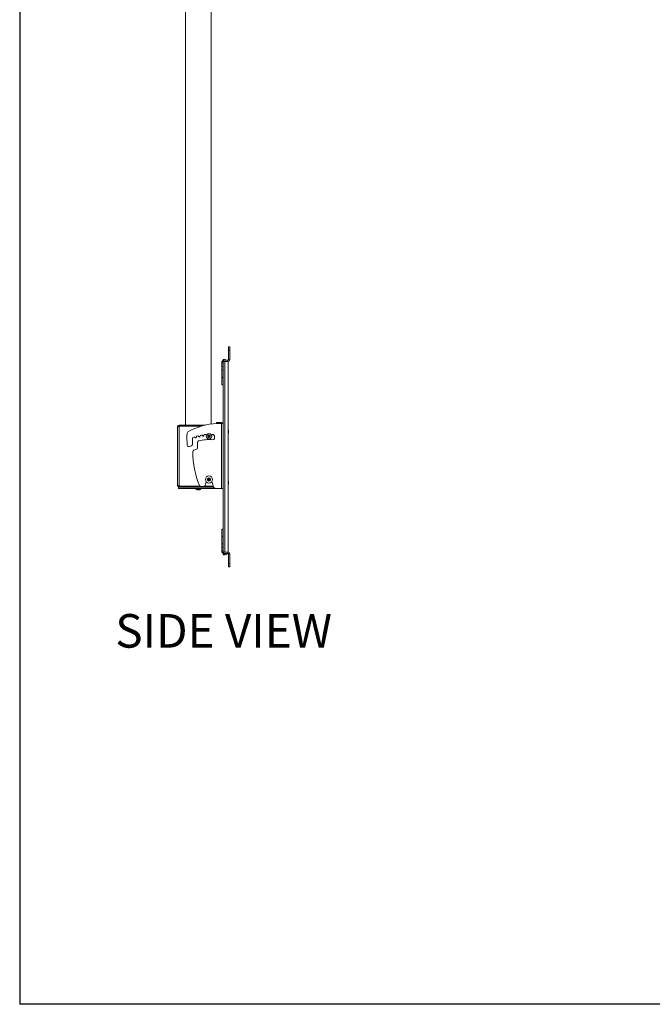
# Model space of a CAD drawing. Units: inches. Extents: x 1 to 205, y 1 to 128.
# Drawn here: x 1 to 50, y 1 to 77 of the extents above; entities that cross this region are included whole.
import ezdxf
from ezdxf.enums import TextEntityAlignment as Align

# ---------------------------------------------------------------- set-up
doc = ezdxf.new("R2010")
doc.units = ezdxf.units.IN
doc.header["$MEASUREMENT"] = 0
doc.layers.add('LAYER0', color=7, linetype='Continuous')
doc.styles.add('SLDTEXTSTYLE0', font='TXT', dxfattribs={"width": 0.75})

# ---------------------------------------------------------------- blocks, each defined once
blk = doc.blocks.new('Block3')
at = {"color": 7, "linetype": 'Continuous', "lineweight": 30}
for p in [(0.529, 102.484), (82.129, 0.484), (163.729, 0.484)]:
    blk.add_line(p, (0.529, 0.484), dxfattribs=at)
at = {"color": 7, "linetype": 'Continuous', "lineweight": 15}
blk.add_line((0.529, 60.484), (0.529, 0.484), dxfattribs=at)
at = {"color": 7, "linetype": 'Continuous', "lineweight": 0, "style": 'SLDTEXTSTYLE0', "width": 0.75}
blk.add_attdef('AUTOATTR1', text='', height=1.146, dxfattribs=at).set_placement((160.436, 1.087), align=Align.BOTTOM_LEFT)
at = {"color": 7, "linetype": 'Continuous', "lineweight": 0}
for tag in ['AUTOATTR0', 'AUTOATTR2', 'AUTOATTR3']:
    blk.add_attdef(tag, (0, 0), '', height=1, dxfattribs=at)

msp = doc.modelspace()

# ---------------------------------------------------------------- linework, layer by layer
at = {"color": 7, "linetype": 'Continuous', "lineweight": 15}
for p, q in [((13.498, 97.372), (13.498, 45.474)), ((15.498, 45.556), (15.498, 97.372)), ((16.823, 51.525), (16.927, 51.525)), ((16.823, 51.275), (16.823, 51.525)), ((16.927, 51.275), (16.823, 51.275)), ((16.823, 50.53), (16.823, 51.275)), ((16.927, 51.525), (16.927, 51.275)), ((16.927, 50.53), (16.927, 51.275)), ((16.323, 50.269), (16.323, 50.365)), ((16.427, 50.365), (16.323, 50.365)), ((16.427, 50.556), (16.427, 50.496)), ((16.427, 50.556), (16.552, 50.556)), ((16.427, 50.269), (16.427, 50.365)), ((16.457, 50.5), (16.457, 50.395)), ((16.457, 50.5), (16.793, 50.5)), ((16.457, 50.395), (16.793, 50.395)), ((16.562, 50.556), (16.552, 50.556)), ((16.793, 50.395), (16.793, 50.5)), ((16.823, 50.53), (16.927, 50.53)), ((16.427, 50.269), (16.323, 50.269)), ((16.323, 50.019), (16.323, 50.269)), ((16.427, 50.019), (16.323, 50.019)), ((16.323, 49.74), (16.323, 50.019)), ((16.427, 49.74), (16.323, 49.74)), ((16.323, 49.179), (16.323, 49.74)), ((16.427, 50.019), (16.427, 50.269)), ((16.427, 49.74), (16.427, 50.019)), ((16.427, 49.179), (16.427, 49.74)), ((16.802, 50.306), (16.802, 35.681)), ((16.427, 49.179), (16.323, 49.179)), ((16.323, 49.169), (16.323, 49.179)), ((16.427, 49.169), (16.323, 49.169)), ((16.323, 48.606), (16.323, 49.169)), ((16.427, 49.169), (16.427, 49.179)), ((16.427, 48.606), (16.427, 49.169)), ((16.427, 48.606), (16.323, 48.606)), ((16.427, 48.606), (16.427, 45.592)), ((12.884, 45.339), (13.019, 45.339)), ((12.884, 40.806), (12.884, 45.339)), ((13.019, 45.474), (15.031, 45.474)), ((13.019, 45.399), (13.019, 45.474)), ((13.019, 45.399), (14.741, 45.399)), ((13.019, 45.339), (13.019, 45.395)), ((13.019, 45.395), (14.728, 45.395)), ((13.019, 40.806), (13.019, 45.339)), ((13.498, 45.399), (13.498, 45.395)), ((15.916, 45.592), (15.916, 45.667)), ((15.916, 45.667), (16.112, 45.667)), ((15.955, 45.592), (16.293, 45.592)), ((16.112, 45.667), (16.112, 45.592)), ((16.112, 45.667), (16.293, 45.667)), ((16.293, 45.592), (16.293, 45.667)), ((16.293, 45.592), (16.293, 40.553)), ((16.293, 45.592), (16.427, 45.592)), ((16.427, 45.592), (16.427, 45.532)), ((16.427, 45.532), (16.427, 40.553)), ((16.803, 45.08), (16.802, 45.08)), ((16.825, 45.059), (16.803, 45.08)), ((16.803, 45.076), (16.803, 45.08)), ((16.803, 44.844), (16.803, 45.076)), ((16.825, 45.055), (16.825, 45.059)), ((16.825, 44.866), (16.825, 45.055)), ((14.043, 44.283), (14.046, 44.427)), ((14.043, 43.99), (14.043, 44.28)), ((15.246, 44.653), (15.325, 44.699)), ((15.246, 44.562), (15.246, 44.653)), ((15.325, 44.517), (15.246, 44.562)), ((15.325, 44.699), (15.404, 44.653)), ((15.404, 44.562), (15.325, 44.517)), ((15.404, 44.653), (15.404, 44.562)), ((16.802, 44.844), (16.803, 44.844)), ((16.803, 44.844), (16.825, 44.866)), ((13.795, 43.816), (13.966, 43.879)), ((14.359, 43.603), (14.142, 43.524)), ((14.437, 44.133), (14.437, 43.714)), ((15.247, 41.306), (15.325, 41.351)), ((15.247, 41.216), (15.247, 41.306)), ((15.325, 41.171), (15.247, 41.216)), ((15.325, 41.351), (15.403, 41.306)), ((15.403, 41.216), (15.325, 41.171)), ((15.403, 41.306), (15.403, 41.216)), ((13.019, 40.806), (12.884, 40.806)), ((12.963, 40.671), (12.963, 40.566)), ((12.963, 40.671), (13.019, 40.671)), ((12.963, 40.566), (15.873, 40.566)), ((13.019, 40.806), (13.019, 40.75)), ((13.019, 40.75), (14.607, 40.75)), ((14.611, 40.746), (13.019, 40.746)), ((13.019, 40.746), (13.019, 40.671)), ((15.667, 40.671), (13.019, 40.671)), ((13.498, 40.75), (13.498, 40.746)), ((14.311, 40.566), (14.311, 40.547)), ((14.311, 40.547), (14.685, 40.547)), ((14.4, 40.458), (14.597, 40.458)), ((14.685, 40.547), (14.685, 40.566)), ((14.695, 40.71), (14.903, 40.71)), ((15.647, 40.746), (14.988, 40.746)), ((14.991, 40.75), (15.646, 40.75)), ((15.017, 40.798), (15.099, 41.103)), ((15.498, 40.746), (15.498, 40.75)), ((15.551, 41.103), (15.664, 40.68)), ((16.293, 40.553), (16.034, 40.553)), ((16.427, 40.553), (16.293, 40.553)), ((16.427, 40.553), (16.427, 37.42)), ((16.803, 41.143), (16.802, 41.143)), ((16.802, 40.907), (16.803, 40.907)), ((16.825, 41.122), (16.803, 41.143)), ((16.803, 41.139), (16.803, 41.143)), ((16.803, 40.907), (16.803, 41.139)), ((16.803, 40.907), (16.825, 40.929)), ((16.825, 41.118), (16.825, 41.122)), ((16.825, 40.929), (16.825, 41.118)), ((16.427, 37.421), (16.323, 37.421)), ((16.323, 37.421), (16.323, 36.858)), ((16.427, 37.42), (16.427, 36.858)), ((16.427, 36.858), (16.323, 36.858)), ((16.323, 36.858), (16.323, 36.848)), ((16.427, 36.848), (16.323, 36.848)), ((16.323, 36.848), (16.323, 36.287)), ((16.427, 36.858), (16.427, 36.848)), ((16.427, 36.848), (16.427, 36.287)), ((16.427, 36.287), (16.323, 36.287)), ((16.323, 36.287), (16.323, 36.008)), ((16.427, 36.008), (16.323, 36.008)), ((16.323, 36.008), (16.323, 35.758)), ((16.427, 36.287), (16.427, 36.008)), ((16.427, 36.008), (16.427, 35.758)), ((16.323, 35.758), (16.323, 35.662)), ((16.427, 35.758), (16.323, 35.758)), ((16.323, 35.662), (16.427, 35.662)), ((16.427, 35.758), (16.427, 35.662)), ((16.427, 35.53), (16.427, 35.431)), ((16.427, 35.431), (16.552, 35.431)), ((16.457, 35.632), (16.457, 35.527)), ((16.457, 35.632), (16.793, 35.632)), ((16.457, 35.527), (16.793, 35.527)), ((16.552, 35.431), (16.562, 35.431)), ((16.793, 35.527), (16.793, 35.632)), ((16.927, 35.497), (16.823, 35.497)), ((16.823, 35.497), (16.823, 34.752)), ((16.927, 35.497), (16.927, 34.752)), ((16.823, 34.752), (16.927, 34.752)), ((16.823, 34.502), (16.823, 34.752)), ((16.927, 34.502), (16.823, 34.502)), ((16.927, 34.752), (16.927, 34.502))]:
    msp.add_line(p, q, dxfattribs=at)
at = {"color": 8, "linetype": 'Continuous', "lineweight": 15}
for p, q in [((16.562, 50.556), (16.562, 50.5)), ((16.562, 50.395), (16.562, 35.632)), ((16.562, 35.527), (16.562, 35.431))]:
    msp.add_line(p, q, dxfattribs=at)
at = {"color": 7, "linetype": 'Continuous', "lineweight": 15, "flags": 128}
for points in [[(16.802, 50.306), (16.798, 50.354), (16.786, 50.395)], [(16.797, 35.632), (16.798, 35.634), (16.802, 35.681)]]:
    msp.add_lwpolyline(points, dxfattribs=at)
at = {"color": 7, "linetype": 'Continuous', "lineweight": 15}
for centre, radius in [((15.325, 44.608), 0.207), ((15.325, 44.608), 0.103), ((15.325, 44.608), 0.032), ((15.325, 41.261), 0.276), ((15.325, 41.261), 0.138), ((15.325, 41.261), 0.0305)]:
    msp.add_circle(centre, radius, dxfattribs=at)
for centre, radius, start, end in [((16.457, 50.365), 0.135, 90, 180), ((16.457, 50.365), 0.03, 90, 180), ((16.552, 50.306), 0.25, 50.74924, 87.7993), ((16.793, 50.53), 0.135, 270, 0), ((16.793, 50.53), 0.03, 270, 0), ((13.019, 45.339), 0.135, 90, 180), ((13.019, 45.339), 0.06, 90, 180), ((16.114, 40.673), 4.921, 91.8562, 119.4143), ((16.293, 45.532), 0.135, 26.45113, 90), ((20.703, 44.451), 7.087, 176.78561, 184.30787), ((13.765, 44.84), 0.138, 119.4143, 176.78561), ((14.181, 44.28), 0.138, 179.07438, 180), ((14.174, 44.425), 0.128, 28.5572, 179.07438), ((14.305, 44.496), 0.0217, 208.5572, 6.4428), ((14.454, 44.513), 0.128, 23.5572, 186.4428), ((14.555, 44.133), 0.118, 105.00866, 180), ((15.325, 41.261), 3.091, 85, 105.00866), ((14.591, 44.573), 0.0217, 203.5572, 1.4428), ((14.74, 44.576), 0.128, 18.5572, 181.4428), ((14.882, 44.624), 0.0217, 198.5572, 356.4428), ((15.032, 44.615), 0.128, 35.91976, 176.4428), ((15.618, 44.615), 0.128, 10.68856, 144.08024), ((15.606, 44.478), 0.138, 265, 347.3337), ((15.28, 44.551), 0.472, 347.3337, 10.68856), ((13.754, 43.927), 0.118, 184.30787, 290), ((13.925, 43.99), 0.118, 290, 0), ((14.183, 43.413), 0.118, 110, 179.98989), ((14.319, 43.714), 0.118, 290, 0), ((20.954, 43.412), 6.89, 179.98989, 202.42601), ((15.325, 41.261), 0.078, 120, 180), ((15.325, 41.261), 0.078, 180, 240), ((15.325, 41.261), 0.078, 60, 120), ((15.325, 41.261), 0.078, 240, 300), ((15.325, 41.261), 0.078, 0, 60), ((15.325, 41.261), 0.078, 300, 0), ((13.019, 40.806), 0.135, 180, 270), ((13.019, 40.806), 0.06, 180, 270), ((14.498, 40.645), 0.211, 207.75854, 242.24146), ((14.695, 40.828), 0.118, 202.42601, 270), ((14.498, 40.645), 0.211, 297.75854, 332.24146), ((14.903, 40.828), 0.118, 270, 345), ((15.778, 40.71), 0.118, 195, 252.46555), ((16.034, 41.518), 0.965, 252.46555, 270), ((16.457, 35.662), 0.135, 180, 270), ((16.457, 35.662), 0.03, 180, 270), ((16.552, 35.681), 0.25, 272.2007, 321.90961), ((16.793, 35.497), 0.135, 360, 90), ((16.793, 35.497), 0.03, 360, 90)]:
    msp.add_arc(centre, radius, start, end, dxfattribs=at)
for points, knots in [([(14.414, 40.75), (14.413, 40.749), (14.411, 40.748), (14.409, 40.747), (14.407, 40.746)], [0, 0, 0, 0, 0.2136576, 1, 1, 1, 1]), ([(14.437, 40.746), (14.446, 40.746), (14.464, 40.747), (14.491, 40.749), (14.505, 40.749), (14.509, 40.75)], [0, 0, 0, 0, 0.424999, 0.855346, 1, 1, 1, 1]), ([(14.565, 40.75), (14.556, 40.749), (14.54, 40.748), (14.514, 40.747), (14.498, 40.746), (14.494, 40.746)], [0, 0, 0, 0, 0.399603, 0.829781, 1, 1, 1, 1]), ([(14.583, 40.746), (14.583, 40.746), (14.586, 40.747), (14.588, 40.748), (14.59, 40.75)], [0, 0, 0, 0, 0.135234, 1, 1, 1, 1])]:
    msp.add_open_spline(points, degree=3, knots=knots, dxfattribs=at)

# ---------------------------------------------------------------- block references
at = {"color": 7, "linetype": 'Continuous', "xscale": 1.25, "yscale": 1.25, "zscale": 1.25}
msp.add_blockref('Block3', (0, 0), dxfattribs=at)

# ---------------------------------------------------------------- texts
at = {"layer": 'LAYER0', "insert": (8.067, 30.838), "char_height": 2.6042, "attachment_point": 1, "style": 'SLDTEXTSTYLE0'}
msp.add_mtext('SIDE VIEW', dxfattribs=at)

doc.saveas('drawing.dxf')
